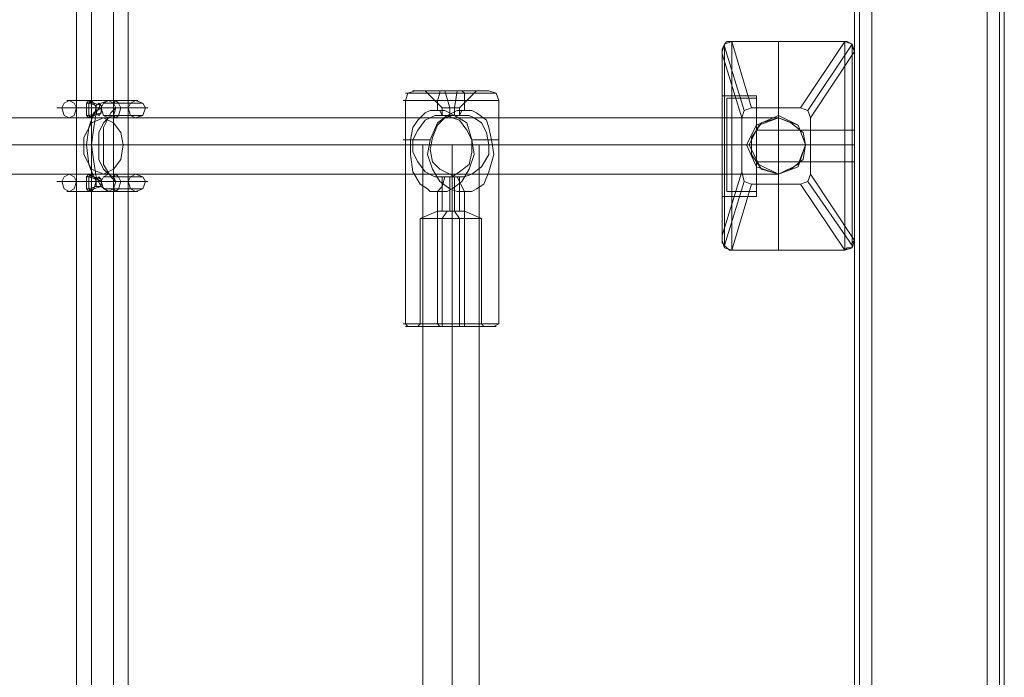
# Model space of a CAD drawing. Units: millimetres. Extents: x -2705 to 3947, y -1383 to 7827.
# Drawn here: x 630 to 913, y 2054 to 2244 of the extents above; entities that cross this region are included whole.
import ezdxf

# ---------------------------------------------------------------- set-up
doc = ezdxf.new("R2010")
doc.units = ezdxf.units.MM

# ---------------------------------------------------------------- blocks, each defined once
blk = doc.blocks.new('WMF0')
at = {"color": 53, "lineweight": 0}
for points in [[(3859.35, -3835.32), (3859.35, -4610.3)], [(3861.47, -3835.32), (3861.47, -4610.3)], [(3864.65, -3835.32), (3864.65, -4610.3)], [(3866.77, -3835.32), (3866.77, -4610.3)], [(3863.24, -4006.36), (3718.35, -4006.36)], [(3863.24, -4006.36), (3861.47, -4007.07), (3860.41, -4009.19), (3860.41, -4011.66), (3861.47, -4013.78), (3863.24, -4014.49)], [(3863.24, -4006.36), (3864.65, -4007.07), (3865.71, -4008.48), (3866.06, -4010.25), (3865.71, -4012.37), (3864.65, -4013.78), (3863.24, -4014.49)], [(3960.42, -4006.36), (3863.24, -4006.36)], [(3960.42, -4006.36), (3957.95, -4007.07), (3956.53, -4009.19), (3956.53, -4011.66), (3957.95, -4013.78), (3960.42, -4014.49)], [(3960.42, -4006.36), (3962.19, -4007.07), (3963.95, -4008.48), (3964.31, -4010.25), (3963.95, -4012.37), (3962.19, -4013.78), (3960.42, -4014.49)], [(3866.06, -4010.25), (3715.17, -4010.25)], [(3860.06, -4010.25), (3721.18, -4010.25)], [(3956.18, -4010.25), (3860.06, -4010.25)], [(3964.31, -4010.25), (3866.06, -4010.25)], [(3909.18, -4010.25), (3910.59, -4010.25), (3913.42, -4010.25), (3916.25, -4010.25), (3917.31, -4010.25)], [(3916.25, -4010.25), (3913.42, -4010.25), (3910.59, -4010.25), (3909.18, -4010.25)], [(3909.18, -4010.25), (3909.18, -4460.46)], [(3913.42, -4010.25), (3913.42, -4460.46)], [(3913.42, -4010.25), (3913.42, -4460.46)], [(3917.31, -4010.25), (3917.31, -4460.46)], [(3863.24, -4014.49), (3718.35, -4014.49)], [(3960.42, -4014.49), (3863.24, -4014.49)]]:
    blk.add_lwpolyline(points, dxfattribs=at)
at = {"color": 30, "lineweight": 0}
for points in [[(3971.37, -4591.22), (3971.37, -3878.08)], [(3972.08, -4591.22), (3972.08, -3878.08)], [(3973.85, -3878.08), (3973.85, -4591.22)], [(3990.46, -4591.22), (3990.46, -3878.08)], [(3992.22, -3878.08), (3992.22, -4591.22)], [(3992.93, -3878.08), (3992.93, -4591.22)], [(3971.37, -3880.2), (3971.37, -4592.98)], [(3972.08, -3880.2), (3972.08, -4592.98)], [(3973.85, -4592.98), (3973.85, -3880.2)], [(3990.46, -3880.2), (3990.46, -4592.98)], [(3992.22, -4592.98), (3992.22, -3880.2)], [(3992.93, -4592.98), (3992.93, -3880.2)]]:
    blk.add_lwpolyline(points, dxfattribs=at)
at = {"color": 27, "lineweight": 0}
for points in [[(3952.29, -3996.82), (3952.29, -3996.46), (3952.64, -3995.76), (3953, -3995.4), (3953.7, -3995.4)], [(3953.7, -3995.4), (3952.64, -3995.76), (3952.29, -3996.82)], [(3952.64, -3995.76), (3952.64, -3996.82), (3952.64, -4000), (3952.64, -4004.95), (3952.64, -4010.25), (3952.64, -4015.9), (3952.64, -4020.5), (3952.64, -4023.68), (3952.64, -4025.09)], [(3955.47, -4005.3), (3952.64, -3996.11)], [(3953.7, -4025.44), (3953.7, -4024.38), (3953.7, -4020.85), (3953.7, -4016.25), (3953.7, -4010.25), (3953.7, -4004.59), (3953.7, -3999.65), (3953.7, -3996.46), (3953.7, -3995.4)], [(3953.7, -3995.4), (3960.42, -3995.4)], [(3953.7, -3995.4), (3956.53, -4004.95)], [(3953.7, -3995.4), (3960.42, -3995.4)], [(3953.7, -3995.4), (3960.42, -3995.4)], [(3960.42, -4004.95), (3960.42, -3995.4), (3969.96, -3995.4)], [(3960.42, -3995.4), (3969.96, -3995.4)], [(3960.42, -3995.4), (3960.42, -3996.46), (3960.42, -3999.65), (3960.42, -4004.59), (3960.42, -4010.25), (3960.42, -4016.25), (3960.42, -4020.85), (3960.42, -4024.38), (3960.42, -4025.44)], [(3960.42, -3995.4), (3969.96, -3995.4)], [(3963.6, -4004.95), (3969.96, -3995.4)], [(3971.02, -3995.76), (3964.66, -4005.3)], [(3969.96, -3995.4), (3969.96, -3996.46), (3969.96, -3999.65), (3969.96, -4004.59), (3969.96, -4010.25), (3969.96, -4016.25), (3969.96, -4020.85), (3969.96, -4024.38), (3969.96, -4025.44)], [(3969.96, -3995.4), (3971.02, -3995.76), (3971.37, -3996.82)], [(3971.37, -3996.82), (3971.02, -3996.11), (3971.02, -3995.76), (3970.31, -3995.4), (3969.96, -3995.4)], [(3971.02, -4025.09), (3971.02, -4023.68), (3971.02, -4020.5), (3971.02, -4015.9), (3971.02, -4010.25), (3971.02, -4004.95), (3971.02, -4000), (3971.02, -3996.82), (3971.02, -3995.76)], [(3952.29, -3997.17), (3952.29, -3996.82)], [(3952.29, -3996.82), (3952.29, -3997.88), (3952.29, -4000.71), (3952.29, -4005.3), (3952.29, -4010.25), (3952.29, -4015.55), (3952.29, -4019.79), (3952.29, -4022.97), (3952.29, -4024.03)], [(3952.29, -3996.82), (3952.29, -3997.88), (3952.29, -4000.71), (3952.29, -4005.3), (3952.29, -4010.25), (3952.29, -4015.55), (3952.29, -4019.79), (3952.29, -4022.97), (3952.29, -4024.03)], [(3952.29, -3997.17), (3952.29, -4023.32)], [(3955.12, -4006.36), (3952.29, -3997.17)], [(3971.37, -3996.82), (3965.01, -4006.36)], [(3971.37, -4024.03), (3971.37, -3996.82)], [(3971.37, -4024.03), (3971.37, -4022.97), (3971.37, -4019.79), (3971.37, -4015.55), (3971.37, -4010.25), (3971.37, -4005.3), (3971.37, -4000.71), (3971.37, -3997.88), (3971.37, -3996.82)], [(3952.29, -4003.18), (3952.29, -4004.24), (3952.29, -4006.71), (3952.29, -4010.25), (3952.29, -4014.13), (3952.29, -4016.61), (3952.29, -4017.67)], [(3952.29, -4016.61), (3952.29, -4014.13), (3952.29, -4010.25), (3952.29, -4006.71), (3952.29, -4004.24), (3952.29, -4003.18)], [(3952.29, -4003.18), (3957.24, -4003.18)], [(3952.29, -4017.67), (3952.29, -4016.61), (3952.29, -4014.13), (3952.29, -4010.25), (3952.29, -4006.71), (3952.29, -4004.24), (3952.29, -4003.18)], [(3952.29, -4003.18), (3957.24, -4003.18)], [(3953, -4003.53), (3953, -4004.59), (3953, -4007.07), (3953, -4010.25), (3953, -4013.78), (3953, -4016.25), (3953, -4016.96)], [(3953, -4016.25), (3953, -4013.78), (3953, -4010.25), (3953, -4007.07), (3953, -4004.59), (3953, -4003.53)], [(3953, -4003.53), (3957.24, -4003.53)], [(3957.24, -4003.18), (3957.24, -4004.24), (3957.24, -4006.71), (3957.24, -4010.25), (3957.24, -4014.13), (3957.24, -4016.61), (3957.24, -4017.67)], [(3957.24, -4016.61), (3957.24, -4014.13), (3957.24, -4010.25), (3957.24, -4006.71), (3957.24, -4004.24), (3957.24, -4003.18)], [(3957.24, -4003.18), (3957.24, -4004.24), (3957.24, -4006.71), (3957.24, -4010.25), (3957.24, -4014.13), (3957.24, -4016.61), (3957.24, -4017.67)], [(3957.24, -4016.61), (3957.24, -4014.13), (3957.24, -4010.25), (3957.24, -4006.71), (3957.24, -4004.24), (3957.24, -4003.18)], [(3957.24, -4003.53), (3957.24, -4004.59), (3957.24, -4007.07), (3957.24, -4010.25), (3957.24, -4013.78), (3957.24, -4016.25), (3957.24, -4016.96)], [(3957.24, -4016.25), (3957.24, -4013.78), (3957.24, -4010.25), (3957.24, -4007.07), (3957.24, -4004.59), (3957.24, -4003.53)], [(3952.29, -4004.24), (3952.29, -4006.71), (3952.29, -4010.25), (3952.29, -4014.13), (3952.29, -4016.61), (3952.29, -4017.67)], [(3956.53, -4004.95), (3955.47, -4005.3), (3955.12, -4006.36)], [(3956.53, -4004.95), (3960.42, -4004.95)], [(3960.42, -4006.01), (3960.42, -4004.95), (3963.6, -4004.95)], [(3965.01, -4006.36), (3964.66, -4005.3), (3963.6, -4004.95)], [(3955.12, -4014.13), (3955.12, -4006.36)], [(3960.42, -4014.49), (3957.24, -4013.43), (3955.83, -4010.25), (3957.24, -4007.42), (3960.42, -4006.01)], [(3960.42, -4006.01), (3957.24, -4007.42), (3955.83, -4010.25), (3957.24, -4013.43), (3960.42, -4014.49)], [(3960.42, -4014.49), (3960.42, -4006.01)], [(3960.42, -4006.01), (3963.25, -4007.42), (3964.31, -4010.25)], [(3964.31, -4010.25), (3963.25, -4007.42), (3960.42, -4006.01)], [(3965.01, -4006.36), (3965.01, -4014.49)], [(3957.24, -4008.13), (3960.42, -4008.13)], [(3960.42, -4008.13), (3960.42, -4008.83), (3960.42, -4010.25), (3960.42, -4012.01), (3960.42, -4012.72)], [(3960.42, -4012.01), (3960.42, -4010.25), (3960.42, -4008.83), (3960.42, -4008.13)], [(3960.42, -4008.13), (3971.37, -4008.13)], [(3971.37, -4008.13), (3971.37, -4008.83), (3971.37, -4010.25), (3971.37, -4012.01), (3971.37, -4012.72)], [(3971.37, -4012.01), (3971.37, -4010.25), (3971.37, -4008.83), (3971.37, -4008.13)], [(3952.29, -4010.25), (3957.24, -4010.25)], [(3952.29, -4010.25), (3957.24, -4010.25)], [(3952.29, -4010.25), (3957.24, -4010.25)], [(3952.29, -4010.25), (3957.24, -4010.25)], [(3952.29, -4010.25), (3952.64, -4010.25), (3953.7, -4010.25)], [(3953, -4010.25), (3957.24, -4010.25)], [(3953, -4010.25), (3957.24, -4010.25)], [(3953.7, -4010.25), (3960.42, -4010.25)], [(3957.24, -4010.25), (3960.42, -4010.25)], [(3957.24, -4010.25), (3960.42, -4010.25)], [(3964.31, -4010.25), (3963.25, -4013.43), (3960.42, -4014.49)], [(3960.42, -4014.49), (3963.25, -4013.43), (3964.31, -4010.25)], [(3960.42, -4010.25), (3969.96, -4010.25)], [(3960.42, -4010.25), (3971.37, -4010.25)], [(3960.42, -4010.25), (3971.37, -4010.25)], [(3971.37, -4010.25), (3971.02, -4010.25), (3969.96, -4010.25)], [(3957.24, -4012.72), (3960.42, -4012.72)], [(3960.42, -4012.72), (3971.37, -4012.72)], [(3952.29, -4023.32), (3955.12, -4014.13)], [(3955.12, -4014.13), (3955.47, -4015.55), (3956.53, -4015.9)], [(3960.42, -4015.9), (3960.42, -4014.49)], [(3963.6, -4015.9), (3964.66, -4015.55), (3965.01, -4014.49)], [(3965.01, -4014.49), (3971.37, -4024.03)], [(3952.64, -4024.74), (3955.47, -4015.55)], [(3956.53, -4015.9), (3953.7, -4025.44)], [(3956.53, -4015.9), (3960.42, -4015.9)], [(3960.42, -4025.44), (3960.42, -4015.9), (3963.6, -4015.9), (3969.96, -4025.44)], [(3964.66, -4015.55), (3971.02, -4024.74)], [(3952.29, -4017.67), (3957.24, -4017.67)], [(3952.29, -4017.67), (3957.24, -4017.67)], [(3953, -4016.96), (3957.24, -4016.96)], [(3952.29, -4024.03), (3952.29, -4023.68), (3952.29, -4023.32)], [(3953.7, -4025.44), (3952.64, -4025.09), (3952.29, -4024.03)], [(3952.29, -4024.03), (3952.29, -4024.38), (3952.64, -4024.74), (3953, -4025.09), (3953.35, -4025.44), (3953.7, -4025.44)], [(3971.37, -4024.03), (3971.02, -4024.38), (3971.02, -4025.09), (3970.31, -4025.09), (3969.96, -4025.44)], [(3969.96, -4025.44), (3971.02, -4025.09), (3971.37, -4024.03)], [(3953.7, -4025.44), (3960.42, -4025.44)], [(3953.7, -4025.44), (3960.42, -4025.44)], [(3953.7, -4025.44), (3960.42, -4025.44)], [(3960.42, -4025.44), (3969.96, -4025.44)], [(3960.42, -4025.44), (3969.96, -4025.44)], [(3960.42, -4025.44), (3969.96, -4025.44)]]:
    blk.add_lwpolyline(points, dxfattribs=at)
at = {"color": 251, "lineweight": 0}
for points in [[(3908.12, -4002.47), (3907.06, -4002.83), (3906.7, -4003.89)], [(3906.7, -4002.83), (3907.76, -4002.83), (3909.88, -4002.83), (3913.42, -4002.83), (3916.6, -4002.83), (3919.07, -4002.83), (3919.78, -4002.83)], [(3919.07, -4002.83), (3916.6, -4002.83), (3913.42, -4002.83), (3909.88, -4002.83), (3907.76, -4002.83), (3906.7, -4002.83)], [(3907.76, -4002.47), (3908.47, -4002.47), (3910.59, -4002.47), (3913.42, -4002.47), (3915.89, -4002.47), (3918.01, -4002.47), (3918.72, -4002.47)], [(3918.01, -4002.47), (3915.89, -4002.47), (3913.42, -4002.47), (3910.59, -4002.47), (3908.47, -4002.47), (3907.76, -4002.47)], [(3916.95, -4002.47), (3915.89, -4002.47), (3913.42, -4002.47), (3910.59, -4002.47), (3909.53, -4002.47)], [(3912.01, -4004.95), (3909.53, -4002.47)], [(3910.59, -4002.47), (3913.42, -4002.47), (3915.89, -4002.47), (3916.95, -4002.47)], [(3911.65, -4002.47), (3911.65, -4002.83), (3911.3, -4003.89)], [(3913.07, -4004.95), (3912.36, -4002.47)], [(3913.77, -4004.95), (3914.13, -4002.47)], [(3914.48, -4004.95), (3916.95, -4002.47)], [(3914.83, -4002.47), (3915.19, -4002.83), (3915.19, -4003.89)], [(3918.72, -4002.47), (3919.78, -4002.83), (3920.13, -4003.89)], [(3869.25, -4004.95), (3869.6, -4004.95), (3868.18, -4004.95), (3865.71, -4004.95), (3862.18, -4004.95), (3859, -4004.95), (3857.23, -4004.95), (3856.52, -4004.95), (3857.94, -4004.95), (3860.76, -4004.95)], [(3867.83, -4003.89), (3868.18, -4003.89), (3867.12, -4003.89), (3865, -4003.89), (3862.53, -4003.89), (3860.06, -4003.89), (3858.29, -4003.89), (3857.94, -4003.89), (3859, -4003.89), (3861.12, -4003.89)], [(3866.77, -4004.95), (3864.65, -4004.95), (3861.47, -4004.95), (3859.35, -4004.95), (3861.47, -4004.95)], [(3860.76, -4004.24), (3861.12, -4004.24)], [(3862.88, -4015.55), (3861.82, -4014.84), (3861.12, -4013.07), (3860.76, -4010.25), (3861.12, -4007.77), (3861.82, -4005.65), (3862.88, -4004.95)], [(3862.18, -4004.59), (3861.12, -4004.24)], [(3863.94, -4016.96), (3862.88, -4016.25), (3862.18, -4014.84), (3861.82, -4012.72), (3861.47, -4010.25), (3861.82, -4007.77), (3862.18, -4005.65), (3862.88, -4004.24), (3863.94, -4003.89)], [(3861.47, -4004.24), (3861.82, -4004.24)], [(3862.88, -4004.59), (3861.82, -4004.24)], [(3863.24, -4004.24), (3867.12, -4004.24)], [(3865, -4015.55), (3864.3, -4014.84), (3863.24, -4013.07), (3863.24, -4010.25), (3863.24, -4007.77), (3864.3, -4005.65), (3865, -4004.95)], [(3864.65, -4004.24), (3868.89, -4004.24)], [(3920.13, -4003.89), (3919.43, -4003.89), (3916.95, -4003.89), (3913.42, -4003.89), (3909.88, -4003.89), (3907.41, -4003.89), (3906.35, -4003.89)], [(3906.7, -4009.54), (3906.7, -4003.89)], [(3907.41, -4003.89), (3909.88, -4003.89), (3913.42, -4003.89), (3916.95, -4003.89), (3919.43, -4003.89), (3920.13, -4003.89)], [(3911.3, -4005.3), (3911.3, -4003.89)], [(3912.01, -4004.95), (3912.36, -4004.95), (3913.42, -4004.95), (3914.13, -4004.95), (3914.48, -4004.95)], [(3914.13, -4004.95), (3913.42, -4004.95), (3912.36, -4004.95), (3912.01, -4004.95)], [(3912.01, -4004.95), (3912.01, -4006.01)], [(3913.07, -4004.95), (3913.07, -4006.01)], [(3913.77, -4004.95), (3913.77, -4006.01)], [(3914.48, -4004.95), (3914.48, -4006.01)], [(3915.19, -4005.3), (3915.19, -4003.89)], [(3920.13, -4009.54), (3920.13, -4003.89)], [(3867.83, -4006.36), (3868.18, -4006.36), (3867.12, -4006.36), (3865, -4006.36), (3862.53, -4006.36), (3860.06, -4006.36), (3858.29, -4006.36), (3857.94, -4006.36), (3859, -4006.36), (3861.12, -4006.36)], [(3860.76, -4006.01), (3861.12, -4006.01)], [(3862.18, -4005.65), (3861.12, -4006.01)], [(3861.47, -4006.01), (3861.82, -4006.01)], [(3862.88, -4005.65), (3861.82, -4006.01)], [(3863.94, -4014.49), (3863.24, -4013.78), (3862.53, -4012.37), (3862.53, -4010.25), (3862.53, -4008.48), (3863.24, -4007.07), (3863.94, -4006.36)], [(3863.24, -4006.01), (3867.12, -4006.01)], [(3864.65, -4006.01), (3868.89, -4006.01)], [(3916.25, -4009.54), (3915.54, -4007.07), (3913.77, -4006.01), (3912.36, -4005.3), (3912.01, -4005.3), (3911.65, -4005.3), (3911.3, -4005.3), (3910.59, -4005.3), (3910.24, -4005.3), (3909.53, -4005.65), (3908.47, -4006.71), (3907.76, -4007.77), (3907.41, -4009.54)], [(3912.36, -4014.84), (3912.01, -4014.84), (3910.94, -4014.84), (3909.53, -4014.13), (3908.47, -4012.72), (3907.76, -4011.31), (3907.76, -4009.54), (3908.47, -4008.13), (3909.53, -4006.71), (3910.24, -4006.36), (3910.94, -4006.01), (3912.01, -4006.01)], [(3910.24, -4009.54), (3911.3, -4007.07), (3912.71, -4006.01), (3914.13, -4005.3), (3914.48, -4005.3), (3914.83, -4005.3), (3915.19, -4005.3), (3915.54, -4005.3), (3915.89, -4005.3), (3916.25, -4005.3), (3916.95, -4005.65), (3918.37, -4006.71), (3918.72, -4007.77), (3919.07, -4009.54)], [(3914.48, -4006.01), (3914.13, -4006.01), (3913.42, -4006.01), (3912.36, -4006.36), (3911.3, -4007.42), (3910.59, -4009.19), (3910.24, -4010.95), (3910.59, -4012.72), (3911.65, -4013.78), (3913.07, -4014.49), (3913.77, -4014.84), (3914.13, -4014.84)], [(3912.01, -4006.01), (3911.65, -4005.3)], [(3912.01, -4006.01), (3912.71, -4006.01), (3913.42, -4006.36), (3914.48, -4006.71), (3915.54, -4008.13), (3916.25, -4009.54), (3916.25, -4011.31), (3915.89, -4013.07), (3914.48, -4014.13), (3913.42, -4014.84), (3912.36, -4014.84)], [(3912.01, -4006.01), (3913.07, -4006.01)], [(3913.77, -4006.01), (3914.48, -4006.01)], [(3914.13, -4014.84), (3915.19, -4014.84), (3916.25, -4014.49), (3917.66, -4013.43), (3918.72, -4011.66), (3918.72, -4010.25), (3918.37, -4008.48), (3917.66, -4007.07), (3916.6, -4006.36), (3915.89, -4006.01), (3914.83, -4006.01), (3914.48, -4006.01)], [(3914.48, -4006.01), (3914.83, -4005.3), (3915.19, -4005.3)], [(3860.76, -4010.25), (3861.12, -4010.25), (3861.82, -4010.25), (3862.88, -4010.25), (3863.24, -4010.25)], [(3862.88, -4010.25), (3861.82, -4010.25), (3861.12, -4010.25), (3860.76, -4010.25)], [(3907.41, -4009.54), (3906.35, -4009.54), (3907.41, -4009.54), (3910.24, -4009.54)], [(3906.7, -4036.04), (3906.7, -4009.54)], [(3907.41, -4009.54), (3907.41, -4011.66), (3907.76, -4014.13), (3908.82, -4015.9), (3909.88, -4016.61), (3910.24, -4016.96), (3910.94, -4016.96), (3911.3, -4016.96)], [(3907.76, -4010.25), (3910.24, -4010.25)], [(3915.19, -4016.96), (3914.83, -4016.96), (3914.13, -4016.96), (3913.07, -4016.61), (3911.65, -4015.55), (3910.59, -4013.78), (3909.88, -4011.66), (3910.24, -4009.54)], [(3911.3, -4016.96), (3912.01, -4016.96), (3912.71, -4016.96), (3913.42, -4016.61), (3914.83, -4015.55), (3915.89, -4013.78), (3916.6, -4011.66), (3916.25, -4009.54)], [(3919.07, -4009.54), (3919.43, -4011.66), (3918.72, -4014.13), (3918.01, -4015.9), (3916.95, -4016.61), (3916.25, -4016.96), (3915.54, -4016.96), (3915.19, -4016.96)], [(3919.07, -4009.54), (3920.13, -4009.54), (3919.07, -4009.54), (3916.25, -4009.54)], [(3916.25, -4010.25), (3918.72, -4010.25)], [(3920.13, -4036.04), (3920.13, -4009.54)], [(3867.83, -4014.49), (3868.18, -4014.49), (3867.12, -4014.49), (3865, -4014.49), (3862.53, -4014.49), (3860.06, -4014.49), (3858.29, -4014.49), (3857.94, -4014.49), (3859, -4014.49), (3861.12, -4014.49)], [(3860.76, -4014.84), (3861.12, -4014.84)], [(3862.18, -4015.19), (3861.12, -4014.84)], [(3861.47, -4014.84), (3861.82, -4014.84)], [(3862.88, -4015.19), (3861.82, -4014.84)], [(3863.24, -4014.84), (3867.12, -4014.84)], [(3864.65, -4014.84), (3868.89, -4014.84)], [(3911.3, -4016.96), (3912.01, -4016.25), (3912.36, -4014.84)], [(3912.01, -4014.84), (3912.01, -4019.79)], [(3912.36, -4014.84), (3913.07, -4014.84)], [(3913.07, -4014.84), (3913.07, -4019.79)], [(3913.77, -4014.84), (3914.13, -4014.84)], [(3913.77, -4014.84), (3913.77, -4019.79)], [(3915.19, -4016.96), (3914.83, -4016.25), (3914.13, -4014.84)], [(3914.48, -4014.84), (3914.48, -4019.79)], [(3869.25, -4015.55), (3869.6, -4015.55), (3868.18, -4015.55), (3865.71, -4015.55), (3862.18, -4015.55), (3859, -4015.55), (3857.23, -4015.55), (3856.52, -4015.55), (3857.94, -4015.55), (3860.76, -4015.55)], [(3866.77, -4015.55), (3864.65, -4015.55), (3861.47, -4015.55), (3859.35, -4015.55), (3861.47, -4015.55)], [(3862.18, -4016.25), (3861.12, -4016.61)], [(3862.88, -4016.25), (3861.82, -4016.61)], [(3867.83, -4016.96), (3868.18, -4016.96), (3867.12, -4016.96), (3865, -4016.96), (3862.53, -4016.96), (3860.06, -4016.96), (3858.29, -4016.96), (3857.94, -4016.96), (3859, -4016.96), (3861.12, -4016.96)], [(3860.76, -4016.61), (3861.12, -4016.61)], [(3861.47, -4016.61), (3861.82, -4016.61)], [(3863.24, -4016.61), (3867.12, -4016.61)], [(3864.65, -4016.61), (3868.89, -4016.61)], [(3911.3, -4036.04), (3911.3, -4016.96)], [(3915.19, -4036.04), (3915.19, -4016.96)], [(3908.82, -4020.85), (3911.3, -4019.79)], [(3908.82, -4020.85), (3910.24, -4020.85), (3913.42, -4020.85), (3916.6, -4020.85), (3917.66, -4020.85)], [(3916.6, -4020.85), (3913.42, -4020.85), (3910.24, -4020.85), (3908.82, -4020.85)], [(3908.82, -4036.04), (3908.82, -4020.85)], [(3915.19, -4019.79), (3914.83, -4019.79), (3913.42, -4019.79), (3912.01, -4019.79), (3911.3, -4019.79)], [(3912.01, -4019.79), (3913.42, -4019.79), (3914.83, -4019.79), (3915.19, -4019.79)], [(3914.48, -4019.79), (3914.13, -4019.79), (3913.42, -4019.79), (3912.36, -4019.79), (3912.01, -4019.79)], [(3912.01, -4020.85), (3912.71, -4019.79)], [(3912.01, -4036.04), (3912.01, -4020.85)], [(3912.36, -4019.79), (3913.42, -4019.79), (3914.13, -4019.79), (3914.48, -4019.79)], [(3914.48, -4020.85), (3913.77, -4019.79)], [(3914.48, -4036.04), (3914.48, -4020.85)], [(3917.66, -4020.85), (3915.19, -4019.79)], [(3917.66, -4036.04), (3917.66, -4020.85)], [(3906.35, -4036.04), (3907.41, -4036.04), (3909.88, -4036.04), (3913.42, -4036.04), (3916.95, -4036.04), (3919.43, -4036.04), (3920.13, -4036.04)], [(3919.43, -4036.04), (3916.95, -4036.04), (3913.42, -4036.04), (3909.88, -4036.04), (3907.41, -4036.04), (3906.35, -4036.04)], [(3907.06, -4036.4), (3906.7, -4036.04)], [(3919.78, -4036.4), (3919.07, -4036.4), (3916.6, -4036.4), (3913.42, -4036.4), (3909.88, -4036.4), (3907.76, -4036.4), (3906.7, -4036.4)], [(3907.76, -4036.4), (3909.88, -4036.4), (3913.42, -4036.4), (3916.6, -4036.4), (3919.07, -4036.4), (3919.78, -4036.4)], [(3908.82, -4036.04), (3908.47, -4036.4)], [(3908.47, -4036.4), (3908.82, -4036.4), (3910.94, -4036.4), (3913.42, -4036.4), (3915.89, -4036.4), (3917.66, -4036.4), (3918.37, -4036.4)], [(3917.66, -4036.4), (3915.89, -4036.4), (3913.42, -4036.4), (3910.94, -4036.4), (3908.82, -4036.4), (3908.47, -4036.4)], [(3917.66, -4036.04), (3916.6, -4036.04), (3913.42, -4036.04), (3910.24, -4036.04), (3908.82, -4036.04)], [(3910.24, -4036.04), (3913.42, -4036.04), (3916.6, -4036.04), (3917.66, -4036.04)], [(3911.65, -4036.4), (3911.3, -4036.04)], [(3912.01, -4036.04), (3912.01, -4036.4)], [(3914.48, -4036.04), (3914.48, -4036.4)], [(3915.19, -4036.4), (3915.19, -4036.04)], [(3917.66, -4036.04), (3918.01, -4036.4)], [(3919.43, -4036.4), (3920.13, -4036.04)]]:
    blk.add_lwpolyline(points, dxfattribs=at)
for points in [[(3858.29, -4006.36), (3859, -4006.01), (3859.35, -4004.95), (3859, -4004.24), (3858.29, -4003.89), (3857.58, -4004.24), (3857.23, -4004.95), (3857.58, -4006.01), (3858.29, -4006.36)], [(3861.12, -4006.36), (3860.76, -4006.01), (3860.76, -4004.95), (3860.76, -4004.24), (3861.12, -4003.89), (3861.47, -4004.24), (3861.47, -4004.95), (3861.47, -4006.01), (3861.12, -4006.36)], [(3861.47, -4006.36), (3861.12, -4006.01), (3861.12, -4004.95), (3861.12, -4004.24), (3861.47, -4003.89), (3861.82, -4004.24), (3862.18, -4004.95), (3861.82, -4006.01), (3861.47, -4006.36)], [(3862.53, -4004.24), (3862.18, -4004.59), (3862.18, -4004.95), (3862.18, -4005.65), (3862.53, -4006.01), (3862.88, -4005.65), (3862.88, -4004.95), (3862.88, -4004.59), (3862.53, -4004.24)], [(3863.94, -4003.89), (3864.65, -4004.24), (3865, -4004.95), (3864.65, -4006.01), (3863.94, -4006.36), (3863.24, -4006.01), (3862.88, -4004.95), (3863.24, -4004.24), (3863.94, -4003.89)], [(3865, -4006.36), (3864.65, -4006.01), (3864.65, -4004.95), (3864.65, -4004.24), (3865, -4003.89), (3865.36, -4004.24), (3865.71, -4004.95), (3865.36, -4006.01), (3865, -4006.36)], [(3867.83, -4006.36), (3868.89, -4006.01), (3869.25, -4004.95), (3868.89, -4004.24), (3867.83, -4003.89), (3867.12, -4004.24), (3866.77, -4004.95), (3867.12, -4006.01), (3867.83, -4006.36)], [(3914.48, -4006.01), (3914.13, -4006.01), (3913.77, -4006.01), (3913.07, -4006.01), (3912.71, -4006.01), (3912.36, -4006.01), (3912.01, -4006.01), (3912.36, -4006.01), (3913.07, -4006.01), (3913.42, -4006.01), (3913.77, -4006.01), (3914.13, -4006.01), (3914.48, -4006.01)], [(3858.29, -4016.96), (3859, -4016.61), (3859.35, -4015.55), (3859, -4014.84), (3858.29, -4014.49), (3857.58, -4014.84), (3857.23, -4015.55), (3857.58, -4016.61), (3858.29, -4016.96)], [(3861.12, -4014.49), (3860.76, -4014.84), (3860.76, -4015.55), (3860.76, -4016.61), (3861.12, -4016.96), (3861.47, -4016.61), (3861.47, -4015.55), (3861.47, -4014.84), (3861.12, -4014.49)], [(3861.47, -4016.96), (3861.12, -4016.61), (3861.12, -4015.55), (3861.12, -4014.84), (3861.47, -4014.49), (3861.82, -4014.84), (3862.18, -4015.55), (3861.82, -4016.61), (3861.47, -4016.96)], [(3862.53, -4014.84), (3862.18, -4015.19), (3862.18, -4015.55), (3862.18, -4016.25), (3862.53, -4016.25), (3862.88, -4016.25), (3862.88, -4015.55), (3862.88, -4015.19), (3862.53, -4014.84)], [(3863.94, -4014.49), (3864.65, -4014.84), (3865, -4015.55), (3864.65, -4016.61), (3863.94, -4016.96), (3863.24, -4016.61), (3862.88, -4015.55), (3863.24, -4014.84), (3863.94, -4014.49)], [(3865, -4016.96), (3864.65, -4016.61), (3864.65, -4015.55), (3864.65, -4014.84), (3865, -4014.49), (3865.36, -4014.84), (3865.71, -4015.55), (3865.36, -4016.61), (3865, -4016.96)], [(3867.83, -4014.49), (3868.89, -4014.84), (3869.25, -4015.55), (3868.89, -4016.61), (3867.83, -4016.96), (3867.12, -4016.61), (3866.77, -4015.55), (3867.12, -4014.84), (3867.83, -4014.49)], [(3914.48, -4014.84), (3914.13, -4014.84), (3913.77, -4014.84), (3913.42, -4014.84), (3913.07, -4014.84), (3912.36, -4014.84), (3912.01, -4014.84), (3912.36, -4014.84), (3912.71, -4014.84), (3913.07, -4014.84), (3913.77, -4014.84), (3914.13, -4014.84), (3914.48, -4014.84)]]:
    blk.add_lwpolyline(points, close=True, dxfattribs=at)
at = {"color": 53, "lineweight": 0}
blk.add_lwpolyline([(3956.18, -4010.25), (3957.59, -4007.42), (3960.42, -4006.36), (3963.25, -4007.42), (3964.31, -4010.25), (3963.25, -4013.07), (3960.42, -4014.49), (3957.59, -4013.07), (3956.18, -4010.25)], close=True, dxfattribs=at)
at = {"color": 27, "lineweight": 0}
blk.add_lwpolyline([(3957.24, -4012.72), (3957.24, -4012.01), (3957.24, -4010.25), (3957.24, -4008.83), (3957.24, -4008.13), (3957.24, -4008.83), (3957.24, -4010.25), (3957.24, -4012.01), (3957.24, -4012.72)], close=True, dxfattribs=at)

msp = doc.modelspace()

# ---------------------------------------------------------------- block references
at = {"xscale": 1.996782340975187, "yscale": 1.996782340974278, "zscale": 1.9967823409743}
msp.add_blockref('WMF0', (-7059.92, 10215.18), dxfattribs=at)

doc.saveas('drawing.dxf')
